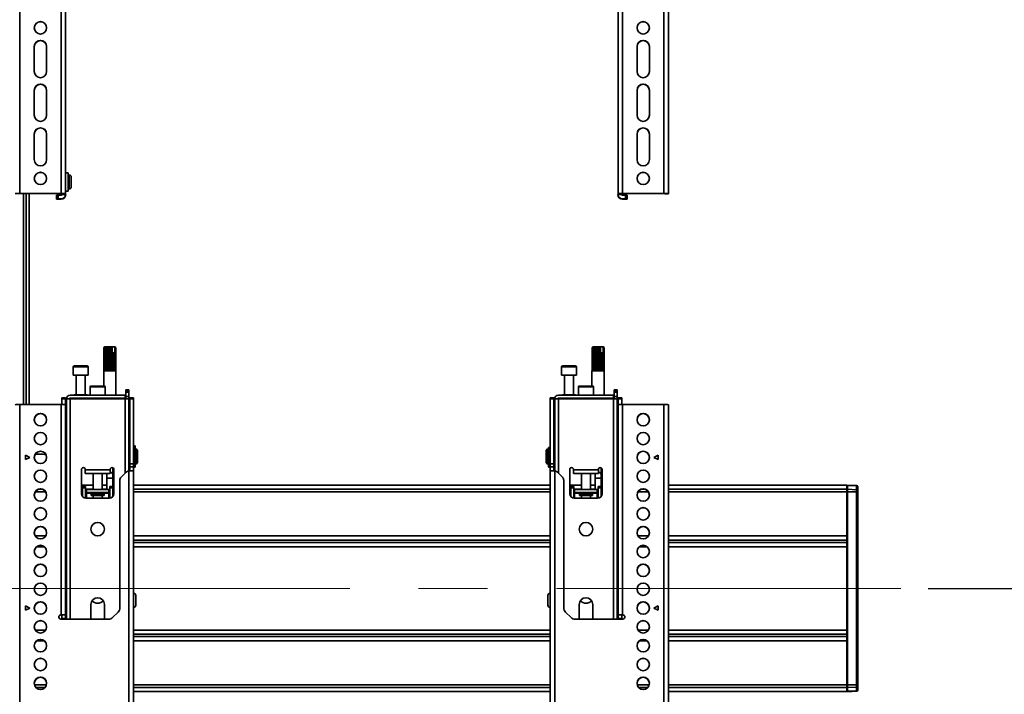
# Model space of a CAD drawing. Units: millimetres. Extents: x 10 to 410, y 10 to 268.
# Drawn here: x 237 to 273, y 114 to 139 of the extents above; entities that cross this region are included whole.
import ezdxf

# ---------------------------------------------------------------- set-up
doc = ezdxf.new("R2010")
doc.units = ezdxf.units.MM
doc.linetypes.add('CENTERX2', pattern=[20.32, 12.7, -2.54, 2.54, -2.54])
doc.layers.add('MAATENTEKST', color=7, linetype='Continuous')
doc.styles.add('SLDTEXTSTYLE0', font='TXT', dxfattribs={"width": 0.75})
doc.dimstyles.new('SLDDIMSTYLE0', dxfattribs={"dimtxt": 2.38125, "dimasz": 2.5, "dimexe": 0, "dimexo": 0.0625, "dimgap": 0.595312, "dimtad": 1, "dimdec": 0, "dimlfac": 18, "dimrnd": 1e-09, "dimzin": 12, "dimdsep": 46, "dimtxsty": 'SLDTEXTSTYLE0', "dimsah": 1, "dimcen": 0.09, "dimadec": 0, "dimazin": 3, "dimtfac": 1, "dimtofl": 0, "dimtmove": 0, "dimatfit": 3, "dimfxl": 0, "dimfrac": 2, "dimtolj": 1, "dimtzin": 12, "dimarcsym": 0})

# ---------------------------------------------------------------- blocks, each defined once
blk = doc.blocks.new('_D')
at = {"layer": 'MAATENTEKST'}
for p, q in [((270.049, 117.947), (284.466, 117.947)), ((283.466, 85.447), (283.466, 117.947)), ((279.2, 107.414), (279.2, 108.138)), ((279.2, 108.138), (282.983, 108.138)), ((282.983, 108.138), (282.983, 107.414)), ((279.2, 101.258), (279.2, 100.534)), ((282.983, 100.534), (282.983, 101.258)), ((279.2, 100.534), (282.983, 100.534)), ((270.049, 85.447), (284.466, 85.447))]:
    blk.add_line(p, q, dxfattribs=at)
for points in [[(283.466, 117.947), (283.156, 115.447), (283.776, 115.447)], [(283.466, 85.447), (283.776, 87.947), (283.156, 87.947)]]:
    blk.add_solid(points, dxfattribs=at)
at = {"layer": 'MAATENTEKST', "char_height": 2.3813, "attachment_point": 1, "rotation": 90, "style": 'SLDTEXTSTYLE0'}
for s, insert in [('23.0', (279.914, 101.258)), ('585', (279.914, 94.531))]:
    blk.add_mtext(s, dxfattribs=dict(at, insert=insert))
blk = doc.blocks.new('_D_1')
at = {"layer": 'MAATENTEKST'}
for p, q in [((270.049, 150.447), (290.466, 150.447)), ((289.466, 85.447), (289.466, 150.447)), ((285.2, 124.544), (285.2, 125.268)), ((285.2, 125.268), (288.983, 125.268)), ((288.983, 125.268), (288.983, 124.544)), ((285.2, 118.388), (285.2, 117.664)), ((288.983, 117.664), (288.983, 118.388)), ((285.2, 117.664), (288.983, 117.664)), ((270.049, 85.447), (290.466, 85.447))]:
    blk.add_line(p, q, dxfattribs=at)
for points in [[(289.466, 150.447), (289.156, 147.947), (289.776, 147.947)], [(289.466, 85.447), (289.776, 87.947), (289.156, 87.947)]]:
    blk.add_solid(points, dxfattribs=at)
at = {"layer": 'MAATENTEKST', "char_height": 2.3813, "attachment_point": 1, "rotation": 90, "style": 'SLDTEXTSTYLE0'}
for s, insert in [('46.1', (285.914, 118.388)), ('1170', (285.914, 109.901))]:
    blk.add_mtext(s, dxfattribs=dict(at, insert=insert))

msp = doc.modelspace()

# ---------------------------------------------------------------- linework, layer by layer
at = {"color": 7, "linetype": 'Continuous', "lineweight": 35}
for p, q in [((236.563, 157.221), (236.563, 132.505)), ((260.313, 132.505), (260.313, 157.221)), ((260.48, 132.501), (260.48, 157.218)), ((238.091, 132.505), (238.091, 145.835)), ((238.257, 132.501), (238.257, 145.832)), ((258.619, 145.832), (258.619, 132.501)), ((258.785, 145.835), (258.785, 132.505)), ((237.099, 137.004), (237.099, 137.92)), ((237.555, 137.92), (237.555, 137.004)), ((259.321, 137.004), (259.321, 137.92)), ((259.777, 137.92), (259.777, 137.004)), ((237.099, 135.393), (237.099, 136.309)), ((237.555, 136.309), (237.555, 135.393)), ((259.321, 135.393), (259.321, 136.309)), ((259.777, 136.309), (259.777, 135.393)), ((237.099, 133.754), (237.099, 134.699)), ((237.555, 134.699), (237.555, 133.754)), ((259.321, 133.754), (259.321, 134.699)), ((259.777, 134.699), (259.777, 133.754)), ((238.346, 133.263), (238.257, 133.263)), ((238.346, 133.263), (238.346, 132.763)), ((238.382, 133.063), (238.346, 133.063)), ((238.382, 132.666), (238.382, 133.194)), ((236.563, 132.505), (238.091, 132.505)), ((236.563, 132.502), (238.091, 132.502)), ((236.916, 124.721), (236.916, 132.502)), ((238.119, 132.473), (238.119, 132.501)), ((238.257, 132.596), (238.346, 132.596)), ((238.257, 132.473), (238.257, 132.501)), ((238.346, 132.796), (238.382, 132.796)), ((238.346, 132.763), (238.346, 132.596)), ((258.619, 132.473), (258.619, 132.501)), ((258.757, 132.501), (258.757, 132.473)), ((260.313, 132.505), (258.785, 132.505)), ((258.785, 132.502), (260.313, 132.502)), ((260.341, 132.496), (260.341, 132.501)), ((260.341, 132.496), (260.48, 132.496)), ((260.48, 132.496), (260.341, 132.496)), ((260.341, 132.496), (260.341, 132.496)), ((260.48, 132.501), (260.48, 132.496)), ((260.48, 132.496), (260.48, 132.496)), ((237.924, 132.444), (237.924, 132.306)), ((237.924, 132.301), (237.924, 132.306)), ((237.98, 132.307), (237.98, 132.446)), ((237.98, 132.446), (238.091, 132.446)), ((237.98, 132.307), (238.091, 132.307)), ((238.091, 132.3), (237.98, 132.3)), ((238.091, 132.307), (238.091, 132.3)), ((238.257, 132.473), (238.119, 132.473)), ((238.257, 132.466), (238.257, 132.473)), ((258.757, 132.473), (258.619, 132.473)), ((258.619, 132.473), (258.619, 132.466)), ((258.785, 132.446), (258.896, 132.446)), ((258.896, 132.307), (258.785, 132.307)), ((258.785, 132.3), (258.785, 132.307)), ((258.785, 132.3), (258.896, 132.3)), ((258.896, 132.446), (258.896, 132.307)), ((258.952, 132.306), (258.952, 132.444)), ((258.952, 132.301), (258.952, 132.306)), ((239.688, 126.851), (239.661, 126.823)), ((239.661, 125.962), (239.661, 126.823)), ((239.664, 126.823), (239.689, 126.851)), ((239.664, 126.823), (239.664, 125.962)), ((239.665, 126.823), (239.664, 126.823)), ((239.696, 126.851), (239.665, 126.823)), ((239.665, 125.962), (239.665, 126.823)), ((239.688, 126.851), (239.679, 126.842)), ((239.682, 126.823), (239.701, 126.851)), ((239.682, 126.823), (239.682, 125.962)), ((239.684, 126.823), (239.682, 126.823)), ((239.717, 126.851), (239.684, 126.823)), ((239.684, 125.962), (239.684, 126.823)), ((239.689, 126.851), (239.688, 126.851)), ((239.688, 126.851), (239.688, 126.851)), ((239.696, 126.851), (239.689, 126.851)), ((239.701, 126.851), (239.696, 126.851)), ((239.717, 126.851), (239.701, 126.851)), ((239.714, 126.823), (239.725, 126.851)), ((239.714, 126.823), (239.714, 125.962)), ((239.717, 126.823), (239.714, 126.823)), ((239.749, 126.851), (239.717, 126.823)), ((239.725, 126.851), (239.717, 126.851)), ((239.717, 125.962), (239.717, 126.823)), ((239.749, 126.851), (239.725, 126.851)), ((239.76, 126.851), (239.749, 126.851)), ((239.757, 126.823), (239.76, 126.851)), ((239.757, 126.823), (239.757, 125.962)), ((239.761, 126.823), (239.757, 126.823)), ((239.79, 126.851), (239.76, 126.851)), ((239.79, 126.851), (239.761, 126.823)), ((239.761, 125.962), (239.761, 126.823)), ((239.801, 126.851), (239.79, 126.851)), ((239.801, 125.962), (239.801, 126.851)), ((239.803, 126.851), (239.801, 126.851)), ((239.809, 126.823), (239.803, 126.851)), ((239.838, 126.851), (239.803, 126.851)), ((239.809, 126.823), (239.809, 125.962)), ((239.814, 126.823), (239.809, 126.823)), ((239.838, 126.851), (239.814, 126.823)), ((239.814, 125.962), (239.814, 126.823)), ((239.847, 126.851), (239.838, 126.851)), ((239.847, 125.962), (239.847, 126.851)), ((239.852, 126.851), (239.847, 126.851)), ((239.866, 126.823), (239.852, 126.851)), ((239.888, 126.851), (239.852, 126.851)), ((239.866, 126.823), (239.866, 125.962)), ((239.871, 126.823), (239.866, 126.823)), ((239.888, 126.851), (239.871, 126.823)), ((239.871, 125.962), (239.871, 126.823)), ((239.895, 126.851), (239.888, 126.851)), ((239.895, 125.962), (239.895, 126.851)), ((239.903, 126.851), (239.895, 126.851)), ((239.924, 126.823), (239.903, 126.851)), ((239.938, 126.851), (239.903, 126.851)), ((239.924, 126.823), (239.924, 125.962)), ((239.928, 126.823), (239.924, 126.823)), ((239.938, 126.851), (239.928, 126.823)), ((239.928, 125.962), (239.928, 126.823)), ((239.942, 126.851), (239.938, 126.851)), ((239.942, 125.962), (239.942, 126.851)), ((239.952, 126.851), (239.942, 126.851)), ((239.977, 126.825), (239.952, 126.851)), ((239.969, 126.851), (239.952, 126.851)), ((239.977, 126.825), (239.969, 126.851)), ((239.969, 126.851), (240.044, 126.851)), ((239.977, 126.629), (239.977, 126.825)), ((240.044, 126.851), (240.068, 126.825)), ((240.054, 126.851), (240.044, 126.851)), ((240.054, 126.851), (240.068, 126.825)), ((240.06, 126.851), (240.054, 126.851)), ((240.092, 126.823), (240.06, 126.851)), ((240.072, 126.851), (240.06, 126.851)), ((240.068, 126.825), (240.068, 126.629)), ((240.072, 126.851), (240.094, 126.823)), ((240.075, 126.851), (240.072, 126.851)), ((240.104, 126.823), (240.075, 126.851)), ((240.077, 126.851), (240.075, 126.851)), ((240.086, 126.842), (240.077, 126.851)), ((240.086, 126.842), (240.104, 126.823)), ((240.092, 126.823), (240.092, 125.962)), ((240.094, 126.823), (240.092, 126.823)), ((240.094, 125.962), (240.094, 126.823)), ((240.104, 126.823), (240.104, 125.962)), ((240.104, 126.823), (240.104, 126.823)), ((240.104, 125.962), (240.104, 126.823)), ((257.688, 126.851), (257.661, 126.823)), ((257.661, 125.962), (257.661, 126.823)), ((257.664, 126.823), (257.689, 126.851)), ((257.664, 126.823), (257.664, 125.962)), ((257.665, 126.823), (257.664, 126.823)), ((257.696, 126.851), (257.665, 126.823)), ((257.665, 125.962), (257.665, 126.823)), ((257.688, 126.851), (257.679, 126.842)), ((257.682, 126.823), (257.701, 126.851)), ((257.682, 126.823), (257.682, 125.962)), ((257.684, 126.823), (257.682, 126.823)), ((257.717, 126.851), (257.684, 126.823)), ((257.684, 125.962), (257.684, 126.823)), ((257.689, 126.851), (257.688, 126.851)), ((257.688, 126.851), (257.688, 126.851)), ((257.696, 126.851), (257.689, 126.851)), ((257.701, 126.851), (257.696, 126.851)), ((257.717, 126.851), (257.701, 126.851)), ((257.714, 126.823), (257.725, 126.851)), ((257.714, 126.823), (257.714, 125.962)), ((257.717, 126.823), (257.714, 126.823)), ((257.749, 126.851), (257.717, 126.823)), ((257.725, 126.851), (257.717, 126.851)), ((257.717, 125.962), (257.717, 126.823)), ((257.749, 126.851), (257.725, 126.851)), ((257.76, 126.851), (257.749, 126.851)), ((257.757, 126.823), (257.76, 126.851)), ((257.757, 126.823), (257.757, 125.962)), ((257.761, 126.823), (257.757, 126.823)), ((257.79, 126.851), (257.76, 126.851)), ((257.79, 126.851), (257.761, 126.823)), ((257.761, 125.962), (257.761, 126.823)), ((257.801, 126.851), (257.79, 126.851)), ((257.801, 125.962), (257.801, 126.851)), ((257.803, 126.851), (257.801, 126.851)), ((257.809, 126.823), (257.803, 126.851)), ((257.838, 126.851), (257.803, 126.851)), ((257.809, 126.823), (257.809, 125.962)), ((257.814, 126.823), (257.809, 126.823)), ((257.838, 126.851), (257.814, 126.823)), ((257.814, 125.962), (257.814, 126.823)), ((257.847, 126.851), (257.838, 126.851)), ((257.847, 125.962), (257.847, 126.851)), ((257.852, 126.851), (257.847, 126.851)), ((257.866, 126.823), (257.852, 126.851)), ((257.888, 126.851), (257.852, 126.851)), ((257.866, 126.823), (257.866, 125.962)), ((257.871, 126.823), (257.866, 126.823)), ((257.888, 126.851), (257.871, 126.823)), ((257.871, 125.962), (257.871, 126.823)), ((257.895, 126.851), (257.888, 126.851)), ((257.895, 125.962), (257.895, 126.851)), ((257.903, 126.851), (257.895, 126.851)), ((257.924, 126.823), (257.903, 126.851)), ((257.938, 126.851), (257.903, 126.851)), ((257.924, 126.823), (257.924, 125.962)), ((257.928, 126.823), (257.924, 126.823)), ((257.938, 126.851), (257.928, 126.823)), ((257.928, 125.962), (257.928, 126.823)), ((257.942, 126.851), (257.938, 126.851)), ((257.942, 125.962), (257.942, 126.851)), ((257.952, 126.851), (257.942, 126.851)), ((257.977, 126.825), (257.952, 126.851)), ((257.969, 126.851), (257.952, 126.851)), ((257.977, 126.825), (257.969, 126.851)), ((257.969, 126.851), (258.044, 126.851)), ((257.977, 126.629), (257.977, 126.825)), ((258.044, 126.851), (258.068, 126.825)), ((258.054, 126.851), (258.044, 126.851)), ((258.054, 126.851), (258.068, 126.825)), ((258.06, 126.851), (258.054, 126.851)), ((258.092, 126.823), (258.06, 126.851)), ((258.072, 126.851), (258.06, 126.851)), ((258.068, 126.825), (258.068, 126.629)), ((258.072, 126.851), (258.094, 126.823)), ((258.075, 126.851), (258.072, 126.851)), ((258.104, 126.823), (258.075, 126.851)), ((258.077, 126.851), (258.075, 126.851)), ((258.086, 126.842), (258.077, 126.851)), ((258.086, 126.842), (258.104, 126.823)), ((258.092, 126.823), (258.092, 125.962)), ((258.094, 126.823), (258.092, 126.823)), ((258.094, 125.962), (258.094, 126.823)), ((258.104, 126.823), (258.104, 125.962)), ((258.104, 126.823), (258.104, 126.823)), ((258.104, 125.962), (258.104, 126.823)), ((239.979, 126.629), (239.977, 126.629)), ((239.979, 126.629), (239.979, 125.962)), ((239.979, 126.629), (239.983, 126.629)), ((239.983, 125.962), (239.983, 126.629)), ((239.985, 126.629), (239.983, 126.629)), ((239.985, 125.962), (239.985, 126.629)), ((240.028, 126.629), (239.985, 126.629)), ((240.028, 126.629), (240.028, 125.962)), ((240.028, 126.629), (240.031, 126.629)), ((240.031, 125.962), (240.031, 126.629)), ((240.066, 126.629), (240.031, 126.629)), ((240.066, 126.629), (240.066, 125.962)), ((240.066, 126.629), (240.069, 126.629)), ((240.069, 125.962), (240.069, 126.629)), ((257.979, 126.629), (257.977, 126.629)), ((257.979, 126.629), (257.979, 125.962)), ((257.979, 126.629), (257.983, 126.629)), ((257.983, 125.962), (257.983, 126.629)), ((257.985, 126.629), (257.983, 126.629)), ((257.985, 125.962), (257.985, 126.629)), ((258.028, 126.629), (257.985, 126.629)), ((258.028, 126.629), (258.028, 125.962)), ((258.028, 126.629), (258.031, 126.629)), ((258.031, 125.962), (258.031, 126.629)), ((258.066, 126.629), (258.031, 126.629)), ((258.066, 126.629), (258.066, 125.962)), ((258.066, 126.629), (258.069, 126.629)), ((258.069, 125.962), (258.069, 126.629)), ((238.535, 126.112), (238.535, 125.812)), ((239.091, 125.812), (239.091, 126.112)), ((239.66, 125.962), (239.66, 125.407)), ((239.664, 125.962), (239.66, 125.962)), ((239.682, 125.962), (239.665, 125.962)), ((239.714, 125.962), (239.684, 125.962)), ((239.757, 125.962), (239.717, 125.962)), ((239.809, 125.962), (239.761, 125.962)), ((239.866, 125.962), (239.814, 125.962)), ((239.924, 125.962), (239.871, 125.962)), ((239.979, 125.962), (239.928, 125.962)), ((240.028, 125.962), (239.983, 125.962)), ((240.066, 125.962), (240.031, 125.962)), ((240.092, 125.962), (240.069, 125.962)), ((240.104, 125.962), (240.094, 125.962)), ((240.105, 125.962), (240.104, 125.962)), ((240.105, 125.073), (240.105, 125.962)), ((256.535, 126.112), (256.535, 125.812)), ((257.091, 125.812), (257.091, 126.112)), ((257.66, 125.962), (257.66, 125.407)), ((257.664, 125.962), (257.66, 125.962)), ((257.682, 125.962), (257.665, 125.962)), ((257.714, 125.962), (257.684, 125.962)), ((257.757, 125.962), (257.717, 125.962)), ((257.809, 125.962), (257.761, 125.962)), ((257.866, 125.962), (257.814, 125.962)), ((257.924, 125.962), (257.871, 125.962)), ((257.979, 125.962), (257.928, 125.962)), ((258.028, 125.962), (257.983, 125.962)), ((258.066, 125.962), (258.031, 125.962)), ((258.092, 125.962), (258.069, 125.962)), ((258.104, 125.962), (258.094, 125.962)), ((258.105, 125.962), (258.104, 125.962)), ((258.105, 125.073), (258.105, 125.962)), ((238.535, 125.812), (238.814, 125.812)), ((238.646, 125.812), (238.646, 125.085)), ((238.814, 125.812), (239.091, 125.812)), ((238.98, 125.085), (238.98, 125.812)), ((256.535, 125.812), (257.091, 125.812)), ((256.646, 125.812), (256.646, 125.085)), ((256.98, 125.085), (256.98, 125.812)), ((239.16, 125.379), (239.16, 125.073)), ((239.716, 125.073), (239.716, 125.379)), ((240.48, 125.268), (240.591, 125.268)), ((240.48, 125.268), (240.48, 125.252)), ((240.48, 125.252), (240.591, 125.252)), ((240.48, 125.201), (240.48, 125.252)), ((240.591, 125.252), (240.591, 125.268)), ((240.591, 125.252), (240.591, 125.201)), ((257.16, 125.379), (257.16, 125.073)), ((257.716, 125.073), (257.716, 125.379)), ((258.48, 125.268), (258.591, 125.268)), ((258.48, 125.268), (258.48, 125.252)), ((258.48, 125.252), (258.591, 125.252)), ((258.48, 125.201), (258.48, 125.252)), ((258.591, 125.252), (258.591, 125.268)), ((258.591, 125.252), (258.591, 125.201)), ((238.257, 124.975), (238.119, 124.975)), ((238.119, 124.975), (238.119, 124.929)), ((238.119, 124.929), (238.257, 124.929)), ((238.119, 124.929), (238.119, 124.721)), ((238.257, 124.929), (238.257, 124.975)), ((238.257, 124.719), (238.257, 124.929)), ((238.285, 124.935), (238.285, 116.806)), ((238.424, 124.935), (238.285, 124.935)), ((240.452, 125.073), (238.424, 125.073)), ((238.424, 124.962), (240.452, 124.962)), ((240.452, 124.935), (238.424, 124.935)), ((238.502, 124.962), (238.502, 124.935)), ((238.571, 125.085), (238.571, 125.073)), ((238.571, 125.085), (239.056, 125.085)), ((239.056, 125.073), (239.056, 125.085)), ((239.105, 124.962), (239.105, 124.935)), ((239.771, 124.935), (239.771, 124.962)), ((240.105, 124.935), (240.105, 124.962)), ((240.452, 124.962), (240.452, 125.073)), ((240.452, 125.073), (240.48, 125.073)), ((240.452, 124.962), (240.48, 124.962)), ((240.591, 124.935), (240.452, 124.935)), ((240.591, 125.201), (240.48, 125.201)), ((240.48, 125.185), (240.48, 125.201)), ((240.591, 125.185), (240.48, 125.185)), ((240.48, 125.018), (240.48, 125.185)), ((240.48, 125.018), (240.591, 125.018)), ((240.48, 125.018), (240.48, 124.935)), ((240.591, 125.201), (240.591, 125.185)), ((240.591, 125.018), (240.591, 125.185)), ((240.591, 124.935), (240.591, 125.018)), ((240.591, 122.277), (240.591, 124.935)), ((240.757, 124.975), (240.619, 124.975)), ((240.619, 124.975), (240.619, 124.929)), ((240.619, 124.929), (240.757, 124.929)), ((240.619, 124.929), (240.619, 122.542)), ((240.757, 124.929), (240.757, 124.975)), ((240.757, 122.542), (240.757, 124.929)), ((256.257, 124.975), (256.119, 124.975)), ((256.119, 124.975), (256.119, 124.929)), ((256.257, 124.929), (256.119, 124.929)), ((256.119, 124.929), (256.119, 122.542)), ((256.257, 124.975), (256.257, 124.929)), ((256.257, 124.929), (256.257, 122.542)), ((256.285, 124.935), (256.285, 122.277)), ((256.424, 124.935), (256.285, 124.935)), ((258.452, 125.073), (256.424, 125.073)), ((256.424, 124.962), (258.452, 124.962)), ((258.452, 124.935), (256.424, 124.935)), ((256.502, 124.962), (256.502, 124.935)), ((256.571, 125.085), (256.571, 125.073)), ((256.571, 125.085), (257.056, 125.085)), ((257.056, 125.073), (257.056, 125.085)), ((257.105, 124.962), (257.105, 124.935)), ((257.771, 124.935), (257.771, 124.962)), ((258.105, 124.935), (258.105, 124.962)), ((258.452, 124.962), (258.452, 125.073)), ((258.452, 125.073), (258.48, 125.073)), ((258.452, 124.962), (258.48, 124.962)), ((258.591, 124.935), (258.452, 124.935)), ((258.591, 125.201), (258.48, 125.201)), ((258.48, 125.185), (258.48, 125.201)), ((258.591, 125.185), (258.48, 125.185)), ((258.48, 125.018), (258.48, 125.185)), ((258.48, 125.018), (258.591, 125.018)), ((258.48, 125.018), (258.48, 124.935)), ((258.591, 125.201), (258.591, 125.185)), ((258.591, 125.018), (258.591, 125.185)), ((258.591, 124.935), (258.591, 125.018)), ((258.591, 116.806), (258.591, 124.935)), ((258.757, 124.975), (258.619, 124.975)), ((258.619, 124.975), (258.619, 124.929)), ((258.757, 124.929), (258.619, 124.929)), ((258.619, 124.929), (258.619, 124.719)), ((258.757, 124.975), (258.757, 124.929)), ((258.757, 124.929), (258.757, 124.721)), ((236.563, 124.721), (236.563, 100.005)), ((238.091, 124.721), (236.563, 124.721)), ((238.091, 116.973), (238.091, 124.721)), ((238.257, 116.973), (238.257, 124.718)), ((258.619, 124.718), (258.619, 116.973)), ((258.785, 124.721), (258.785, 116.973)), ((258.785, 124.721), (260.313, 124.721)), ((260.313, 100.005), (260.313, 124.721)), ((260.48, 100.001), (260.48, 124.718)), ((238.285, 123.086), (238.257, 123.086)), ((240.619, 123.086), (240.591, 123.086)), ((240.771, 123.086), (240.757, 123.086)), ((240.821, 123.205), (240.771, 123.205)), ((240.771, 122.841), (240.771, 123.205)), ((240.821, 122.841), (240.821, 123.205)), ((240.855, 123.086), (240.824, 123.086)), ((240.824, 123.086), (240.824, 122.53)), ((240.91, 123.03), (240.855, 123.086)), ((240.855, 122.53), (240.855, 123.086)), ((256.021, 123.086), (255.966, 123.03)), ((256.052, 123.086), (256.021, 123.086)), ((256.021, 123.086), (256.021, 122.53)), ((256.052, 122.53), (256.052, 123.086)), ((256.105, 123.138), (256.055, 123.138)), ((256.055, 123.138), (256.055, 123.126)), ((256.055, 123.126), (256.105, 123.126)), ((256.055, 123.126), (256.055, 123.097)), ((256.105, 123.097), (256.055, 123.097)), ((256.055, 123.097), (256.055, 123.089)), ((256.105, 123.089), (256.055, 123.089)), ((256.055, 123.089), (256.055, 122.411)), ((256.105, 123.138), (256.105, 123.126)), ((256.105, 123.126), (256.105, 123.097)), ((256.105, 123.097), (256.105, 123.089)), ((256.105, 123.089), (256.105, 122.411)), ((256.119, 123.086), (256.105, 123.086)), ((256.285, 123.086), (256.257, 123.086)), ((258.619, 123.086), (258.591, 123.086)), ((236.771, 122.861), (236.938, 122.777)), ((236.771, 122.694), (236.771, 122.861)), ((236.935, 122.776), (236.771, 122.858)), ((236.938, 122.777), (236.771, 122.694)), ((237.41, 122.891), (237.131, 122.891)), ((240.771, 122.841), (240.821, 122.841)), ((240.771, 122.811), (240.771, 122.841)), ((240.771, 122.811), (240.821, 122.811)), ((240.771, 122.806), (240.771, 122.811)), ((240.771, 122.805), (240.821, 122.805)), ((240.771, 122.805), (240.821, 122.805)), ((240.771, 122.547), (240.771, 122.805)), ((240.824, 123.003), (240.821, 123.003)), ((240.821, 122.811), (240.821, 122.841)), ((240.821, 122.805), (240.821, 122.811)), ((240.821, 122.805), (240.821, 122.805)), ((240.882, 123.004), (240.91, 122.984)), ((240.882, 122.964), (240.882, 123.004)), ((240.91, 122.945), (240.882, 122.964)), ((240.91, 122.984), (240.91, 123.03)), ((240.91, 122.945), (240.91, 122.984)), ((240.91, 122.672), (240.91, 122.945)), ((255.966, 123.03), (255.966, 122.984)), ((255.966, 122.984), (255.994, 123.004)), ((255.966, 122.984), (255.966, 122.945)), ((255.994, 122.964), (255.966, 122.945)), ((255.966, 122.945), (255.966, 122.672)), ((255.994, 123.004), (255.994, 122.964)), ((256.055, 123.003), (256.052, 123.003)), ((259.938, 122.777), (260.105, 122.861)), ((260.105, 122.694), (259.938, 122.777)), ((259.941, 122.776), (260.105, 122.858)), ((260.105, 122.861), (260.105, 122.694)), ((238.257, 122.53), (238.285, 122.53)), ((238.841, 121.435), (238.841, 122.329)), ((238.98, 122.323), (238.98, 122.329)), ((239.896, 122.323), (238.98, 122.323)), ((238.98, 122.323), (238.98, 122.185)), ((239.896, 122.329), (239.896, 122.323)), ((239.896, 122.185), (239.896, 122.323)), ((239.994, 122.143), (239.994, 122.393)), ((240.035, 122.329), (240.035, 121.435)), ((240.591, 122.53), (240.619, 122.53)), ((240.619, 122.542), (240.757, 122.542)), ((240.619, 122.542), (240.619, 122.425)), ((240.757, 122.425), (240.619, 122.425)), ((240.619, 122.425), (240.619, 122.277)), ((240.757, 122.425), (240.757, 122.542)), ((240.757, 122.53), (240.771, 122.53)), ((240.757, 122.274), (240.757, 122.425)), ((240.771, 122.583), (240.821, 122.583)), ((240.771, 122.569), (240.821, 122.569)), ((240.771, 122.458), (240.771, 122.547)), ((240.821, 122.458), (240.771, 122.458)), ((240.771, 122.424), (240.771, 122.458)), ((240.771, 122.424), (240.821, 122.424)), ((240.771, 122.411), (240.771, 122.424)), ((240.771, 122.411), (240.821, 122.411)), ((240.821, 122.583), (240.821, 122.616)), ((240.821, 122.614), (240.824, 122.614)), ((240.821, 122.569), (240.821, 122.583)), ((240.821, 122.458), (240.821, 122.569)), ((240.821, 122.424), (240.821, 122.458)), ((240.821, 122.411), (240.821, 122.424)), ((240.824, 122.53), (240.855, 122.53)), ((240.855, 122.53), (240.91, 122.586)), ((240.882, 122.652), (240.91, 122.672)), ((240.882, 122.613), (240.882, 122.652)), ((240.91, 122.633), (240.882, 122.613)), ((240.91, 122.633), (240.91, 122.672)), ((240.91, 122.586), (240.91, 122.633)), ((255.966, 122.672), (255.994, 122.652)), ((255.966, 122.672), (255.966, 122.633)), ((255.966, 122.633), (255.966, 122.586)), ((255.994, 122.613), (255.966, 122.633)), ((255.966, 122.586), (256.021, 122.53)), ((255.994, 122.652), (255.994, 122.613)), ((256.021, 122.53), (256.052, 122.53)), ((256.052, 122.614), (256.055, 122.614)), ((256.055, 122.411), (256.105, 122.411)), ((256.105, 122.53), (256.119, 122.53)), ((256.257, 122.542), (256.119, 122.542)), ((256.119, 122.542), (256.119, 122.425)), ((256.257, 122.425), (256.119, 122.425)), ((256.119, 122.425), (256.119, 122.274)), ((256.257, 122.542), (256.257, 122.425)), ((256.257, 122.53), (256.285, 122.53)), ((256.257, 122.425), (256.257, 122.277)), ((256.841, 121.435), (256.841, 122.329)), ((256.98, 122.323), (256.98, 122.329)), ((257.896, 122.323), (256.98, 122.323)), ((256.98, 122.323), (256.98, 122.185)), ((257.896, 122.329), (257.896, 122.323)), ((257.896, 122.185), (257.896, 122.323)), ((257.994, 122.143), (257.994, 122.393)), ((258.035, 122.329), (258.035, 121.435)), ((258.591, 122.53), (258.619, 122.53)), ((238.98, 122.185), (239.896, 122.185)), ((239.271, 122.185), (239.271, 121.59)), ((239.605, 121.59), (239.605, 122.185)), ((239.771, 122.185), (239.771, 122.143)), ((239.771, 122.143), (239.771, 122.013)), ((239.771, 122.013), (239.771, 121.59)), ((239.994, 122.013), (239.994, 122.143)), ((239.994, 121.707), (239.994, 122.013)), ((240.486, 122.229), (240.306, 122.049)), ((240.591, 113.502), (240.591, 122.277)), ((240.591, 122.277), (240.604, 122.277)), ((240.757, 113.498), (240.757, 122.274)), ((256.119, 122.274), (256.119, 113.498)), ((256.285, 122.277), (256.272, 122.277)), ((256.285, 122.277), (256.285, 113.502)), ((256.57, 122.049), (256.39, 122.229)), ((256.98, 122.185), (257.896, 122.185)), ((257.271, 122.185), (257.271, 121.59)), ((257.605, 121.59), (257.605, 122.185)), ((257.771, 122.185), (257.771, 122.143)), ((257.771, 122.143), (257.771, 122.013)), ((257.771, 122.013), (257.771, 121.59)), ((257.994, 122.013), (257.994, 122.143)), ((257.994, 121.707), (257.994, 122.013)), ((238.285, 121.753), (238.257, 121.753)), ((239.271, 121.753), (238.841, 121.753)), ((238.994, 121.707), (238.882, 121.707)), ((238.882, 121.707), (238.882, 121.652)), ((238.994, 121.652), (238.882, 121.652)), ((238.882, 121.324), (238.882, 121.652)), ((238.994, 121.652), (238.994, 121.707)), ((238.994, 121.268), (238.994, 121.652)), ((239.771, 121.753), (239.605, 121.753)), ((239.882, 121.707), (239.994, 121.707)), ((239.882, 121.707), (239.882, 121.652)), ((239.994, 121.652), (239.882, 121.652)), ((239.882, 121.652), (239.882, 121.268)), ((240.035, 121.753), (239.994, 121.753)), ((239.994, 121.652), (239.994, 121.707)), ((239.994, 121.652), (239.994, 121.324)), ((240.257, 121.931), (240.257, 117.232)), ((256.119, 121.753), (240.757, 121.753)), ((256.619, 121.931), (256.619, 117.232)), ((257.271, 121.753), (256.841, 121.753)), ((256.994, 121.707), (256.882, 121.707)), ((256.882, 121.707), (256.882, 121.652)), ((256.994, 121.652), (256.882, 121.652)), ((256.882, 121.324), (256.882, 121.652)), ((256.994, 121.652), (256.994, 121.707)), ((256.994, 121.268), (256.994, 121.652)), ((257.771, 121.753), (257.605, 121.753)), ((257.882, 121.707), (257.994, 121.707)), ((257.882, 121.707), (257.882, 121.652)), ((257.994, 121.652), (257.882, 121.652)), ((257.882, 121.652), (257.882, 121.268)), ((258.035, 121.753), (257.994, 121.753)), ((257.994, 121.652), (257.994, 121.707)), ((257.994, 121.652), (257.994, 121.324)), ((258.619, 121.753), (258.591, 121.753)), ((267.049, 121.753), (260.48, 121.753)), ((267.049, 121.746), (267.049, 121.753)), ((267.049, 121.602), (267.049, 121.746)), ((267.077, 121.731), (267.049, 121.731)), ((267.049, 121.72), (267.077, 121.72)), ((267.049, 121.505), (267.049, 121.602)), ((267.413, 121.74), (267.077, 121.757)), ((267.077, 121.757), (267.077, 121.743)), ((267.077, 121.743), (267.077, 121.599)), ((267.413, 121.727), (267.077, 121.743)), ((267.077, 121.504), (267.077, 121.599)), ((267.077, 121.599), (267.413, 121.584)), ((267.413, 121.727), (267.413, 121.584)), ((267.466, 121.679), (267.466, 121.536)), ((239.021, 121.59), (238.994, 121.59)), ((238.994, 121.479), (239.021, 121.479)), ((238.994, 121.424), (239.021, 121.424)), ((239.869, 121.268), (239.007, 121.268)), ((239.021, 121.59), (239.021, 121.479)), ((239.855, 121.59), (239.021, 121.59)), ((239.855, 121.479), (239.021, 121.479)), ((239.021, 121.452), (239.021, 121.479)), ((239.021, 121.424), (239.021, 121.452)), ((239.195, 121.424), (239.195, 121.368)), ((239.195, 121.368), (239.681, 121.368)), ((239.271, 121.368), (239.271, 121.268)), ((239.605, 121.268), (239.605, 121.368)), ((239.681, 121.368), (239.681, 121.424)), ((239.855, 121.59), (239.855, 121.479)), ((239.882, 121.59), (239.855, 121.59)), ((239.855, 121.479), (239.882, 121.479)), ((239.855, 121.479), (239.855, 121.452)), ((239.855, 121.424), (239.855, 121.452)), ((239.855, 121.424), (239.882, 121.424)), ((257.021, 121.59), (256.994, 121.59)), ((256.994, 121.479), (257.021, 121.479)), ((256.994, 121.424), (257.021, 121.424)), ((257.869, 121.268), (257.007, 121.268)), ((257.021, 121.59), (257.021, 121.479)), ((257.855, 121.59), (257.021, 121.59)), ((257.855, 121.479), (257.021, 121.479)), ((257.021, 121.452), (257.021, 121.479)), ((257.021, 121.424), (257.021, 121.452)), ((257.195, 121.424), (257.195, 121.368)), ((257.195, 121.368), (257.681, 121.368)), ((257.271, 121.368), (257.271, 121.268)), ((257.605, 121.268), (257.605, 121.368)), ((257.681, 121.368), (257.681, 121.424)), ((257.855, 121.59), (257.855, 121.479)), ((257.882, 121.59), (257.855, 121.59)), ((257.855, 121.479), (257.882, 121.479)), ((257.855, 121.479), (257.855, 121.452)), ((257.855, 121.424), (257.855, 121.452)), ((257.855, 121.424), (257.882, 121.424)), ((267.077, 121.577), (267.049, 121.576)), ((267.049, 119.878), (267.049, 121.505)), ((267.049, 121.504), (267.077, 121.504)), ((267.413, 121.504), (267.077, 121.504)), ((267.077, 121.504), (267.077, 114.39)), ((267.413, 121.504), (267.413, 121.584)), ((267.413, 121.504), (267.413, 114.39)), ((267.413, 121.504), (267.466, 121.504)), ((267.466, 121.504), (267.466, 114.39)), ((267.049, 119.727), (267.049, 119.878)), ((267.049, 119.727), (267.049, 119.633)), ((267.049, 119.633), (267.049, 119.482)), ((267.049, 119.482), (267.049, 116.411)), ((238.285, 117.64), (238.257, 117.64)), ((258.619, 117.64), (258.591, 117.64)), ((236.771, 117.306), (236.938, 117.223)), ((236.771, 117.14), (236.771, 117.306)), ((236.935, 117.222), (236.771, 117.303)), ((238.257, 117.373), (238.285, 117.373)), ((239.188, 116.806), (239.188, 117.351)), ((239.688, 117.351), (239.688, 116.806)), ((257.188, 116.806), (257.188, 117.351)), ((257.688, 117.351), (257.688, 116.806)), ((258.591, 117.373), (258.619, 117.373)), ((259.938, 117.223), (260.105, 117.306)), ((259.941, 117.222), (260.105, 117.303)), ((260.105, 117.306), (260.105, 117.14)), ((236.938, 117.223), (236.771, 117.14)), ((238.091, 116.973), (238.085, 116.973)), ((238.085, 116.973), (238.085, 116.97)), ((238.085, 116.97), (238.091, 116.97)), ((238.091, 116.973), (238.119, 116.973)), ((238.119, 116.973), (238.257, 116.973)), ((238.119, 116.834), (238.119, 116.973)), ((238.257, 116.834), (238.257, 116.973)), ((240.192, 117.075), (239.989, 116.872)), ((256.684, 117.075), (256.887, 116.872)), ((258.619, 116.973), (258.757, 116.973)), ((258.619, 116.834), (258.619, 116.973)), ((258.757, 116.973), (258.785, 116.973)), ((258.757, 116.834), (258.757, 116.973)), ((258.785, 116.973), (258.791, 116.973)), ((258.785, 116.97), (258.791, 116.97)), ((258.791, 116.97), (258.791, 116.973)), ((260.105, 117.14), (259.938, 117.223)), ((239.832, 116.806), (238.085, 116.806)), ((238.119, 116.834), (238.257, 116.834)), ((238.119, 116.831), (238.119, 116.834)), ((238.119, 116.831), (238.257, 116.831)), ((238.119, 116.806), (238.119, 116.831)), ((238.257, 116.831), (238.257, 116.834)), ((238.257, 116.806), (238.257, 116.831)), ((257.044, 116.806), (258.791, 116.806)), ((258.619, 116.834), (258.757, 116.834)), ((258.619, 116.831), (258.619, 116.834)), ((258.619, 116.831), (258.757, 116.831)), ((258.619, 116.806), (258.619, 116.831)), ((258.757, 116.831), (258.757, 116.834)), ((258.757, 116.806), (258.757, 116.831)), ((267.049, 116.411), (267.049, 116.26)), ((267.049, 116.26), (267.049, 116.167)), ((267.049, 116.016), (267.049, 116.167)), ((267.049, 114.388), (267.049, 116.016)), ((267.077, 114.39), (267.049, 114.39)), ((267.049, 114.292), (267.049, 114.388)), ((267.077, 114.39), (267.413, 114.39)), ((267.077, 114.295), (267.077, 114.39)), ((267.413, 114.31), (267.413, 114.39)), ((267.466, 114.39), (267.413, 114.39)), ((267.466, 114.358), (267.466, 114.214)), ((240.757, 114.14), (256.119, 114.14)), ((260.48, 114.14), (267.049, 114.14)), ((267.049, 114.317), (267.077, 114.317)), ((267.049, 114.148), (267.049, 114.292)), ((267.077, 114.174), (267.049, 114.174)), ((267.049, 114.163), (267.077, 114.162)), ((267.049, 114.14), (267.049, 114.148)), ((267.413, 114.31), (267.077, 114.295)), ((267.077, 114.295), (267.077, 114.151)), ((267.077, 114.151), (267.413, 114.166)), ((267.077, 114.136), (267.413, 114.154)), ((267.077, 114.136), (267.077, 114.151)), ((267.413, 114.31), (267.413, 114.166))]:
    msp.add_line(p, q, dxfattribs=at)
at = {"color": 8, "linetype": 'Continuous', "lineweight": 35}
for p, q in [((236.708, 124.721), (236.708, 132.502)), ((236.805, 124.721), (236.805, 132.502)), ((238.814, 126.112), (238.535, 126.112)), ((239.091, 126.112), (238.814, 126.112)), ((257.091, 126.112), (256.535, 126.112)), ((239.716, 125.379), (239.16, 125.379)), ((257.639, 125.379), (257.16, 125.379)), ((257.716, 125.379), (257.639, 125.379)), ((238.424, 116.806), (238.424, 124.935)), ((240.452, 124.935), (240.452, 122.194)), ((256.424, 122.194), (256.424, 124.935)), ((258.452, 124.935), (258.452, 116.806)), ((238.242, 124.719), (238.257, 124.719)), ((258.619, 124.719), (258.634, 124.719)), ((239.994, 122.013), (239.771, 122.013)), ((257.994, 122.013), (257.771, 122.013)), ((237.4, 121.602), (237.254, 121.602)), ((238.285, 121.746), (238.257, 121.746)), ((238.285, 121.602), (238.257, 121.602)), ((239.271, 121.746), (238.841, 121.746)), ((238.882, 121.602), (238.841, 121.602)), ((239.271, 121.602), (238.994, 121.602)), ((239.771, 121.746), (239.605, 121.746)), ((239.771, 121.602), (239.605, 121.602)), ((240.035, 121.746), (239.994, 121.746)), ((240.035, 121.602), (239.994, 121.602)), ((256.119, 121.746), (240.757, 121.746)), ((256.119, 121.602), (240.757, 121.602)), ((257.271, 121.746), (256.841, 121.746)), ((256.882, 121.602), (256.841, 121.602)), ((257.271, 121.602), (256.994, 121.602)), ((257.771, 121.746), (257.605, 121.746)), ((257.771, 121.602), (257.605, 121.602)), ((258.035, 121.746), (257.994, 121.746)), ((258.035, 121.602), (257.994, 121.602)), ((258.619, 121.746), (258.591, 121.746)), ((258.619, 121.602), (258.591, 121.602)), ((259.622, 121.602), (259.476, 121.602)), ((267.049, 121.746), (260.48, 121.746)), ((267.049, 121.602), (260.48, 121.602)), ((267.413, 121.727), (267.413, 121.74)), ((237.521, 121.505), (237.133, 121.505)), ((238.285, 121.505), (238.257, 121.505)), ((238.882, 121.505), (238.841, 121.505)), ((239.021, 121.452), (239.188, 121.452)), ((239.021, 121.268), (239.021, 121.424)), ((239.681, 121.424), (239.195, 121.424)), ((239.689, 121.452), (239.855, 121.452)), ((239.855, 121.424), (239.855, 121.268)), ((240.035, 121.505), (239.994, 121.505)), ((256.119, 121.505), (240.757, 121.505)), ((256.882, 121.505), (256.841, 121.505)), ((257.021, 121.452), (257.188, 121.452)), ((257.021, 121.268), (257.021, 121.424)), ((257.681, 121.424), (257.195, 121.424)), ((257.689, 121.452), (257.855, 121.452)), ((257.855, 121.424), (257.855, 121.268)), ((258.035, 121.505), (257.994, 121.505)), ((258.619, 121.505), (258.591, 121.505)), ((259.743, 121.505), (259.355, 121.505)), ((267.049, 121.505), (260.48, 121.505)), ((237.519, 119.878), (237.135, 119.878)), ((238.285, 119.878), (238.257, 119.878)), ((256.119, 119.878), (240.757, 119.878)), ((258.619, 119.878), (258.591, 119.878)), ((259.741, 119.878), (259.357, 119.878)), ((267.049, 119.878), (260.48, 119.878)), ((237.467, 119.482), (237.187, 119.482)), ((238.257, 119.727), (238.285, 119.727)), ((238.257, 119.633), (238.285, 119.633)), ((238.285, 119.482), (238.257, 119.482)), ((240.757, 119.727), (256.119, 119.727)), ((240.757, 119.633), (256.119, 119.633)), ((256.119, 119.482), (240.757, 119.482)), ((258.591, 119.727), (258.619, 119.727)), ((258.591, 119.633), (258.619, 119.633)), ((258.619, 119.482), (258.591, 119.482)), ((259.69, 119.482), (259.409, 119.482)), ((260.48, 119.727), (267.049, 119.727)), ((260.48, 119.633), (267.049, 119.633)), ((267.049, 119.482), (260.48, 119.482)), ((237.132, 116.411), (237.522, 116.411)), ((240.757, 116.411), (256.119, 116.411)), ((256.119, 116.26), (240.757, 116.26)), ((256.119, 116.167), (240.757, 116.167)), ((259.354, 116.411), (259.744, 116.411)), ((260.48, 116.411), (267.049, 116.411)), ((267.049, 116.26), (260.48, 116.26)), ((267.049, 116.167), (260.48, 116.167)), ((237.461, 116.016), (237.193, 116.016)), ((256.119, 116.016), (240.757, 116.016)), ((259.683, 116.016), (259.415, 116.016)), ((267.049, 116.016), (260.48, 116.016)), ((237.547, 114.388), (237.107, 114.388)), ((256.119, 114.388), (240.757, 114.388)), ((259.77, 114.388), (259.329, 114.388)), ((267.049, 114.388), (260.48, 114.388)), ((237.495, 114.292), (237.159, 114.292)), ((256.119, 114.292), (240.757, 114.292)), ((256.119, 114.148), (240.757, 114.148)), ((259.717, 114.292), (259.381, 114.292)), ((267.049, 114.292), (260.48, 114.292)), ((267.049, 114.148), (260.48, 114.148)), ((267.413, 114.166), (267.413, 114.154))]:
    msp.add_line(p, q, dxfattribs=at)
at = {"color": 7, "linetype": 'Continuous', "lineweight": 35, "flags": 128}
for points in [[(237.535, 122.867), (237.475, 122.885), (237.41, 122.891)], [(238.285, 120.41), (238.269, 120.408), (238.257, 120.405)], [(258.619, 120.405), (258.607, 120.408), (258.591, 120.41)], [(238.257, 119.887), (238.269, 119.883), (238.285, 119.882)], [(258.591, 119.882), (258.607, 119.883), (258.619, 119.887)]]:
    msp.add_lwpolyline(points, dxfattribs=at)
at = {"color": 8, "linetype": 'Continuous', "lineweight": 35, "flags": 128}
for points in [[(239.785, 122.185), (239.78, 122.176), (239.771, 122.143)], [(257.785, 122.185), (257.78, 122.176), (257.771, 122.143)]]:
    msp.add_lwpolyline(points, dxfattribs=at)
at = {"color": 7, "linetype": 'Continuous', "lineweight": 35}
for centre, radius in [((237.327, 138.614), 0.228), ((259.549, 138.614), 0.228), ((237.327, 133.06), 0.228), ((259.549, 133.06), 0.228), ((237.327, 124.166), 0.228), ((259.549, 124.166), 0.228), ((237.327, 123.472), 0.228), ((259.549, 123.472), 0.228), ((237.327, 122.777), 0.228), ((259.549, 122.777), 0.228), ((237.327, 122.083), 0.228), ((259.549, 122.083), 0.228), ((237.327, 121.389), 0.228), ((259.549, 121.389), 0.228), ((237.327, 120.695), 0.228), ((259.549, 120.695), 0.228), ((237.327, 120), 0.228), ((239.438, 120.129), 0.25), ((257.438, 120.129), 0.25), ((259.549, 120), 0.228), ((237.327, 119.306), 0.228), ((259.549, 119.306), 0.228), ((237.327, 118.612), 0.228), ((259.549, 118.612), 0.228), ((237.327, 117.917), 0.228), ((259.549, 117.917), 0.228), ((237.327, 117.223), 0.228), ((259.549, 117.223), 0.228), ((237.327, 116.529), 0.228), ((259.549, 116.529), 0.228), ((237.327, 115.834), 0.228), ((259.549, 115.834), 0.228), ((237.327, 115.14), 0.228), ((259.549, 115.14), 0.228), ((237.327, 114.446), 0.228), ((259.549, 114.446), 0.228)]:
    msp.add_circle(centre, radius, dxfattribs=at)
for centre, radius, start, end in [((237.327, 138.611), 0.228, 0.0093, 179.9907), ((259.549, 138.611), 0.228, 0.0091, 179.9909), ((237.327, 137.92), 0.228, 0.009, 179.991), ((237.327, 137.917), 0.228, 0.009, 179.991), ((259.549, 137.92), 0.228, 0.009, 179.991), ((259.549, 137.917), 0.228, 0.009, 179.991), ((237.327, 137.004), 0.228, 180.009, 359.991), ((259.549, 137.004), 0.228, 180.009, 359.991), ((237.327, 136.309), 0.228, 0.009, 179.991), ((237.327, 136.306), 0.228, 0.009, 179.991), ((259.549, 136.309), 0.228, 0.009, 179.991), ((259.549, 136.306), 0.228, 0.009, 179.991), ((237.327, 135.393), 0.228, 180.009, 359.991), ((259.549, 135.393), 0.228, 180.009, 359.991), ((237.327, 134.698), 0.228, 0.009, 179.991), ((237.327, 134.696), 0.228, 0.009, 179.991), ((259.549, 134.698), 0.228, 0.009, 179.991), ((259.549, 134.696), 0.228, 0.009, 179.991), ((237.327, 133.754), 0.228, 180.009, 359.991), ((259.549, 133.754), 0.228, 180.009, 359.991), ((237.327, 133.057), 0.228, 0.0093, 179.9907), ((259.549, 133.057), 0.228, 0.0091, 179.9909), ((238.382, 133.11), 0.0833, 0, 90), ((236.521, 130.502), 2.003, 88.8086, 93.5784), ((236.556, 132.168), 0.334, 88.8086, 93.5784), ((238.132, 130.502), 2.003, 86.4216, 91.1914), ((238.098, 132.168), 0.334, 86.4216, 91.1914), ((238.382, 132.749), 0.0833, 270, 0), ((258.744, 130.502), 2.003, 88.8086, 93.5784), ((258.778, 132.168), 0.334, 88.8086, 93.5784), ((260.355, 130.502), 2.003, 86.4216, 91.1914), ((260.32, 132.168), 0.334, 86.4216, 91.1914), ((237.966, 131.778), 0.668, 88.8086, 93.5784), ((237.966, 131.639), 0.668, 88.8086, 93.5784), ((237.966, 132.967), 0.668, 266.4216, 271.1914), ((238.091, 132.473), 0.167, 269.9938, 359.9938), ((238.091, 132.473), 0.0278, 269.9938, 359.9938), ((238.091, 132.466), 0.167, 269.9938, 359.9938), ((258.785, 132.473), 0.167, 180.0062, 270.0062), ((258.785, 132.466), 0.167, 180.0062, 270.0062), ((258.785, 132.473), 0.0278, 180.0062, 270.0062), ((258.91, 131.778), 0.668, 86.4216, 91.1914), ((258.91, 131.639), 0.668, 86.4216, 91.1914), ((258.91, 132.967), 0.668, 268.8086, 273.5784), ((238.569, 126.112), 0.0333, 90, 180), ((239.057, 126.112), 0.0333, 0, 90), ((256.569, 126.112), 0.0333, 90, 180), ((257.057, 126.112), 0.0333, 0, 90), ((239.188, 125.379), 0.0278, 90, 180), ((239.688, 125.379), 0.0278, 0, 90), ((257.188, 125.379), 0.0278, 90, 180), ((257.688, 125.379), 0.0278, 0, 90), ((238.424, 124.935), 0.139, 90, 180), ((238.424, 124.935), 0.0278, 90, 180), ((256.424, 124.935), 0.139, 90, 180), ((256.424, 124.935), 0.0278, 90, 180), ((236.521, 122.719), 2.003, 88.8086, 93.5784), ((238.132, 122.719), 2.003, 86.4216, 91.1914), ((258.744, 122.719), 2.003, 88.8086, 93.5784), ((260.355, 122.719), 2.003, 86.4216, 91.1914), ((237.327, 124.163), 0.228, 0.0093, 179.9907), ((259.549, 124.163), 0.228, 0.0091, 179.9909), ((237.327, 123.469), 0.228, 0.0093, 179.9907), ((259.549, 123.469), 0.228, 0.0091, 179.9909), ((237.327, 122.774), 0.228, 0.0093, 179.9907), ((259.549, 122.774), 0.228, 0.0091, 179.9909), ((238.91, 122.329), 0.0694, 0, 180), ((239.966, 122.329), 0.0694, 0, 180), ((256.91, 122.329), 0.0694, 0, 180), ((257.966, 122.329), 0.0694, 0, 180), ((237.327, 122.08), 0.228, 0.0093, 179.9907), ((240.424, 121.931), 0.167, 134.9923, 179.9989), ((240.604, 122.111), 0.167, 94.6372, 134.9925), ((240.641, 120.491), 1.787, 86.2489, 91.1626), ((256.236, 120.491), 1.787, 88.8374, 93.7511), ((256.272, 122.111), 0.167, 45.0075, 85.3628), ((256.452, 121.931), 0.167, 0.0011, 45.0077), ((259.549, 122.08), 0.228, 0.0091, 179.9909), ((237.327, 121.386), 0.228, 0.0093, 179.9907), ((259.549, 121.386), 0.228, 0.0091, 179.9909), ((267.41, 121.684), 0.0556, 0, 87), ((267.414, 121.675), 0.0518, 4.1291, 91.1037), ((239.007, 121.435), 0.167, 180, 270), ((239.139, 121.424), 0.0556, 0, 90), ((239.737, 121.424), 0.0556, 90, 180), ((239.869, 121.435), 0.167, 270, 0), ((257.007, 121.435), 0.167, 180, 270), ((257.139, 121.424), 0.0556, 0, 90), ((257.737, 121.424), 0.0556, 90, 180), ((257.869, 121.435), 0.167, 270, 0), ((267.414, 121.532), 0.0518, 4.1291, 91.1037), ((237.327, 120.692), 0.228, 0.0093, 179.9907), ((259.549, 120.692), 0.228, 0.0091, 179.9909), ((237.327, 119.997), 0.228, 0.0093, 179.9907), ((259.549, 119.997), 0.228, 0.0091, 179.9909), ((237.327, 119.303), 0.228, 0.0093, 179.9907), ((259.549, 119.303), 0.228, 0.0091, 179.9909), ((237.327, 118.609), 0.228, 0.0093, 179.9907), ((259.549, 118.609), 0.228, 0.0091, 179.9909), ((237.327, 117.914), 0.228, 0.0093, 179.9907), ((259.549, 117.914), 0.228, 0.0091, 179.9909), ((239.438, 117.351), 0.25, 0, 180), ((240.757, 117.687), 0.0833, 0, 90), ((256.119, 117.687), 0.0833, 90, 180), ((257.438, 117.351), 0.25, 0, 180), ((237.327, 117.22), 0.228, 0.0093, 179.9907), ((239.438, 117.646), 0.25, 216.1167, 323.8833), ((240.757, 117.326), 0.0833, 270, 0), ((256.119, 117.326), 0.0833, 180, 270), ((257.438, 117.646), 0.25, 216.1167, 323.8833), ((259.549, 117.22), 0.228, 0.0091, 179.9909), ((238.085, 116.89), 0.0833, 89.99, 270.01), ((238.085, 116.887), 0.0833, 89.9938, 179.9938), ((238.098, 116.636), 0.334, 86.4216, 91.1914), ((240.035, 117.232), 0.222, 314.9923, 359.9989), ((256.841, 117.232), 0.222, 180.0011, 225.0077), ((258.778, 116.636), 0.334, 88.8086, 93.5784), ((258.791, 116.89), 0.0833, 269.99, 90.01), ((258.791, 116.887), 0.0833, 0.0062, 90.0062), ((237.327, 116.526), 0.228, 0.0093, 179.9907), ((239.832, 117.029), 0.222, 269.9989, 314.9923), ((257.044, 117.029), 0.222, 225.0077, 270.0011), ((259.549, 116.526), 0.228, 0.0091, 179.9909), ((237.327, 115.832), 0.228, 0.0093, 179.9907), ((259.549, 115.832), 0.228, 0.0091, 179.9909), ((237.327, 115.137), 0.228, 0.0093, 179.9907), ((259.549, 115.137), 0.228, 0.0091, 179.9909), ((237.327, 114.443), 0.228, 0.0093, 179.9907), ((259.549, 114.443), 0.228, 0.0091, 179.9909), ((267.414, 114.362), 0.0518, 268.8963, 355.8709), ((267.414, 114.218), 0.0518, 268.8963, 355.8709), ((267.41, 114.21), 0.0556, 273, 0)]:
    msp.add_arc(centre, radius, start, end, dxfattribs=at)
at = {"color": 8, "linetype": 'Continuous', "lineweight": 35}
for centre in [(239.896, 122.13), (257.896, 122.13)]:
    msp.add_arc(centre, 0.0986, 7.5358, 89.6911, dxfattribs=at)
at = {"color": 7, "linetype": 'Continuous', "lineweight": 35}
for points, knots in [([(238.466, 132.75), (238.466, 132.753), (238.466, 132.759), (238.466, 132.784), (238.466, 132.809), (238.466, 132.839), (238.466, 132.882), (238.466, 132.941), (238.466, 132.998), (238.466, 133.038), (238.466, 133.066), (238.466, 133.087), (238.466, 133.107), (238.466, 133.109), (238.466, 133.11)], [0, 0, 0, 0, 0.119721, 0.184887, 0.25, 0.315166, 0.380279, 0.5, 0.619721, 0.684887, 0.75, 0.815166, 0.880279, 1, 1, 1, 1]), ([(238.814, 126.146), (238.783, 126.146), (238.735, 126.146), (238.679, 126.146), (238.639, 126.146), (238.608, 126.146), (238.577, 126.146), (238.572, 126.146), (238.569, 126.146)], [0, 0, 0, 0, 0.239457, 0.368361, 0.5, 0.631639, 0.760543, 1, 1, 1, 1]), ([(239.057, 126.146), (239.054, 126.146), (239.049, 126.146), (239.019, 126.146), (238.988, 126.146), (238.948, 126.146), (238.892, 126.146), (238.844, 126.146), (238.814, 126.146)], [0, 0, 0, 0, 0.238437, 0.367514, 0.49933, 0.631146, 0.760222, 1, 1, 1, 1]), ([(257.057, 126.146), (257.054, 126.146), (257.049, 126.146), (257.019, 126.146), (256.987, 126.146), (256.948, 126.146), (256.891, 126.146), (256.813, 126.146), (256.735, 126.146), (256.678, 126.146), (256.639, 126.146), (256.607, 126.146), (256.577, 126.146), (256.572, 126.146), (256.569, 126.146)], [0, 0, 0, 0, 0.119728, 0.18418, 0.25, 0.31582, 0.380272, 0.5, 0.619728, 0.68418, 0.75, 0.81582, 0.880272, 1, 1, 1, 1]), ([(239.28, 125.407), (239.274, 125.407), (239.254, 125.407), (239.228, 125.407), (239.196, 125.407), (239.191, 125.407), (239.188, 125.407)], [0, 0, 0, 0, 0.109799, 0.34417, 0.57367, 1, 1, 1, 1]), ([(239.688, 125.407), (239.688, 125.407), (239.69, 125.407), (239.681, 125.407), (239.652, 125.407), (239.594, 125.407), (239.537, 125.407), (239.487, 125.407), (239.436, 125.407), (239.371, 125.407), (239.327, 125.407), (239.299, 125.407)], [0, 0, 0, 0, 0.003997, 0.097824, 0.27212, 0.446416, 0.540242, 0.63606, 0.731878, 0.825704, 1, 1, 1, 1]), ([(257.619, 125.407), (257.594, 125.407), (257.557, 125.407), (257.494, 125.407), (257.443, 125.407), (257.392, 125.407), (257.329, 125.407), (257.261, 125.407), (257.214, 125.407), (257.193, 125.407), (257.187, 125.407), (257.188, 125.407), (257.189, 125.407)], [0, 0, 0, 0, 0.158214, 0.243384, 0.330361, 0.417338, 0.502507, 0.660721, 0.818935, 0.904105, 0.991082, 1, 1, 1, 1]), ([(257.688, 125.407), (257.684, 125.407), (257.679, 125.407), (257.655, 125.407), (257.641, 125.407), (257.638, 125.407)], [0, 0, 0, 0, 0.5896043, 0.9069986, 1, 1, 1, 1]), ([(267.466, 121.504), (267.466, 121.507), (267.466, 121.514), (267.466, 121.523), (267.466, 121.53), (267.466, 121.534), (267.466, 121.536)], [0, 0, 0, 0, 0.250773, 0.500054, 0.750781, 1, 1, 1, 1]), ([(240.841, 117.499), (240.841, 117.521), (240.841, 117.557), (240.841, 117.6), (240.841, 117.629), (240.841, 117.654), (240.841, 117.677), (240.841, 117.691), (240.841, 117.686), (240.841, 117.686)], [0, 0, 0, 0, 0.232813, 0.359536, 0.486156, 0.612879, 0.739499, 0.972312, 1, 1, 1, 1]), ([(256.035, 117.687), (256.035, 117.685), (256.035, 117.682), (256.035, 117.66), (256.035, 117.637), (256.035, 117.608), (256.035, 117.566), (256.035, 117.509), (256.035, 117.451), (256.035, 117.408), (256.035, 117.38), (256.035, 117.356), (256.035, 117.333), (256.035, 117.329), (256.035, 117.326)], [0, 0, 0, 0, 0.119721, 0.184887, 0.25, 0.315166, 0.380279, 0.5, 0.619721, 0.684887, 0.75, 0.815166, 0.880279, 1, 1, 1, 1]), ([(240.841, 117.326), (240.841, 117.328), (240.841, 117.33), (240.841, 117.351), (240.841, 117.373), (240.841, 117.4), (240.841, 117.441), (240.841, 117.476), (240.841, 117.499)], [0, 0, 0, 0, 0.239443, 0.369774, 0.5, 0.630331, 0.760557, 1, 1, 1, 1]), ([(267.466, 114.358), (267.466, 114.36), (267.466, 114.363), (267.466, 114.371), (267.466, 114.38), (267.466, 114.386), (267.466, 114.39)], [0, 0, 0, 0, 0.250773, 0.500054, 0.750781, 1, 1, 1, 1])]:
    msp.add_open_spline(points, degree=3, knots=knots, dxfattribs=at)
at = {"layer": 'MAATENTEKST', "linetype": 'CENTERX2', "lineweight": 18}
msp.add_line((269.049, 117.947), (112.271, 117.947), dxfattribs=at)

# ---------------------------------------------------------------- dimensions: what is measured, and where the dimension line sits
at = {"layer": 'MAATENTEKST'}
for base, p2, picture, middle in [((289.466, 150.447), (269.049, 150.447), '_D_1', (289.466, 117.947)), ((283.466, 117.947), (269.049, 117.947), '_D', (283.466, 101.697))]:
    dim = msp.add_linear_dim(base=base, p1=(269.049, 85.447), p2=p2, angle=90, dimstyle='SLDDIMSTYLE0', dxfattribs=at)
    dim.commit()
    dim.dimension.update_dxf_attribs({"geometry": picture, "text_midpoint": middle, "dimtype": 160})

doc.saveas('drawing.dxf')
